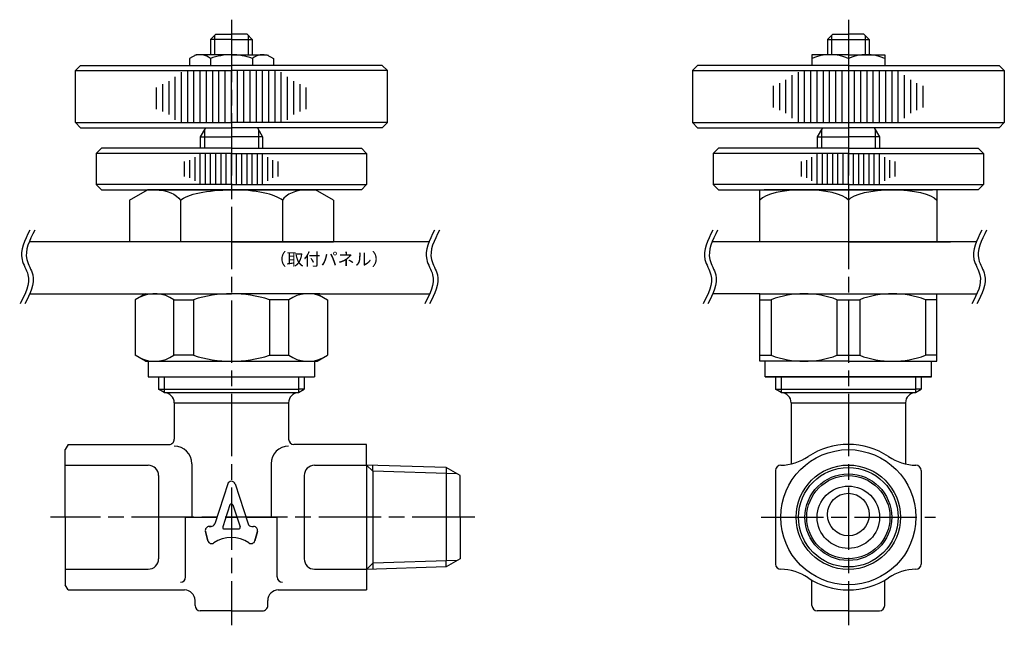
# Model space of a CAD drawing. Units: millimetres. Extents: x 191 to 291, y 158 to 264.
import ezdxf

# ---------------------------------------------------------------- set-up
doc = ezdxf.new("R2010")
doc.units = ezdxf.units.MM
doc.header["$LTSCALE"] = 0.5
doc.linetypes.add('AM_ISO08W050', pattern=[18, 12, -1.5, 3, -1.5])
doc.layers.add('AM_7', color=4, linetype='AM_ISO08W050', lineweight=25)
doc.styles.get("Standard").update_dxf_attribs({"font": 'ISOCP.SHX', "bigfont": 'EXTFONT.SHX'})

msp = doc.modelspace()

# ---------------------------------------------------------------- linework, layer by layer
for p, q in [((209.4179183942223, 214.0137071966325), (209.9179183942223, 214.5137071966324)), ((211.4179183942221, 214.0137071966326), (209.4179183942223, 214.0137071966325)), ((209.4179183942223, 214.0137071966325), (209.4179183942223, 212.5429424890732)), ((209.7969183942222, 214.3927071966323), (209.7969183942222, 212.5429424890732)), ((209.9179183942223, 214.5137071966324), (211.4179183942222, 214.5137071966326)), ((212.9179183942217, 214.5137071966326), (211.4179183942218, 214.5137071966326)), ((211.417918394222, 214.0137071966326), (213.4179183942217, 214.0137071966326)), ((213.4179183942217, 214.0137071966326), (212.9179183942217, 214.5137071966326)), ((213.0389183942218, 214.3927071966325), (213.0389183942219, 212.5429424890734)), ((213.4179183942217, 214.0137071966326), (213.4179183942218, 212.5429424890734)), ((268.7488378124349, 214.0137071966321), (269.248837812435, 214.5137071966322)), ((268.7488378124349, 214.0137071966321), (268.7488378124349, 212.542942489073)), ((268.7488378124349, 214.0137071966321), (272.7488378124347, 214.0137071966323)), ((269.1278378124348, 214.3927071966321), (269.1278378124348, 212.542942489073)), ((269.248837812435, 214.5137071966322), (270.7488378124348, 214.5137071966322)), ((272.2488378124347, 214.5137071966322), (270.7488378124348, 214.5137071966322)), ((272.7488378124347, 214.0137071966322), (272.2488378124347, 214.5137071966322)), ((272.3698378124348, 214.3927071966321), (272.3698378124349, 212.542942489073)), ((272.7488378124347, 214.0137071966322), (272.7488378124348, 212.542942489073)), ((208.017918985242, 212.5429424890731), (207.3764671009147, 212.1726000709844)), ((207.3764671009147, 212.1726000709844), (207.3764671009147, 211.5137071966324)), ((211.4179183942221, 212.5429424890735), (208.0179189852419, 212.5429424890731)), ((209.3966938912913, 212.1730226076249), (209.3966938912913, 211.5137071966326)), ((211.4179183942221, 212.5429424890735), (214.8179178032023, 212.5429424890734)), ((213.4391428971529, 212.173022607625), (213.4391428971529, 211.5137071966327)), ((214.8179178032021, 212.5429424890734), (215.4593696875295, 212.1726000709848)), ((215.4593696875295, 212.1726000709848), (215.4593696875295, 211.5137071966327)), ((270.7488378124349, 212.542942489073), (267.248837812435, 212.5429424890723)), ((267.248837812435, 212.5429424890723), (267.2488378124353, 211.5137071966315)), ((270.7488378124348, 212.542942489073), (274.2488378124348, 212.542942489073)), ((270.7488378124348, 212.1726000709843), (270.7488378124349, 211.5137071966323)), ((274.2488378124348, 212.542942489073), (274.2488378124349, 211.5137071966322)), ((255.7488378124308, 211.0137071966323), (256.2488378124307, 211.5137071966321)), ((270.7488378124349, 211.5137071966321), (256.2488378124307, 211.5137071966321)), ((270.7488378124349, 211.513707196632), (285.2488378124308, 211.513707196632)), ((285.7488378124307, 211.0137071966319), (285.2488378124308, 211.513707196632)), ((255.7488378124308, 211.0137071966323), (255.7488378124308, 206.0137071966323)), ((255.7488378124308, 211.0137071966323), (285.7488378124307, 211.0137071966319)), ((270.748837812435, 211.013707196632), (270.748837812435, 206.0137071966321)), ((285.7488378124307, 211.0137071966319), (285.7488378124307, 206.0137071966323)), ((196.9179183942322, 205.5137071966315), (211.4179183942229, 205.5137071966326)), ((208.9179183942229, 205.5137071966323), (208.417918394223, 204.6476817928479)), ((208.9179183942228, 205.5137071966324), (211.4179183942227, 205.5137071966325)), ((208.9179183942228, 205.5137071966322), (211.4179183942227, 205.5137071966325)), ((208.9179183942228, 205.5137071966322), (211.4179183942227, 205.5137071966325)), ((208.9179183942228, 205.5137071966322), (211.4179183942227, 205.5137071966325)), ((225.9179183942126, 205.5137071966327), (211.4179183942218, 205.5137071966326)), ((213.917918394222, 205.5137071966326), (211.417918394222, 205.5137071966325)), ((213.917918394222, 205.5137071966324), (211.417918394222, 205.5137071966325)), ((213.917918394222, 205.5137071966323), (211.417918394222, 205.5137071966325)), ((213.917918394222, 205.5137071966324), (211.417918394222, 205.5137071966325)), ((213.9179183942219, 205.5137071966325), (214.4179183942218, 204.6476817928482)), ((256.2488378124307, 205.5137071966323), (255.7488378124308, 206.0137071966323)), ((255.7488378124308, 206.0137071966323), (285.7488378124307, 206.0137071966323)), ((256.2488378124307, 205.5137071966323), (270.7488378124349, 205.5137071966323)), ((268.2488378124304, 205.5137071966319), (267.7488378124305, 204.6476817928476)), ((268.2488378124348, 205.5137071966322), (270.7488378124347, 205.5137071966322)), ((268.2488378124348, 205.5137071966321), (270.7488378124347, 205.5137071966322)), ((268.2488378124348, 205.513707196632), (270.7488378124347, 205.5137071966322)), ((268.2488378124348, 205.5137071966321), (270.7488378124347, 205.5137071966322)), ((285.2488378124307, 205.5137071966323), (270.7488378124349, 205.5137071966323)), ((273.2488378124351, 205.5137071966322), (270.7488378124352, 205.5137071966322)), ((273.2488378124351, 205.5137071966321), (270.7488378124352, 205.5137071966322)), ((273.2488378124351, 205.513707196632), (270.7488378124352, 205.5137071966322)), ((273.2488378124351, 205.5137071966321), (270.7488378124352, 205.5137071966322)), ((273.2488378124389, 205.5137071966318), (273.7488378124389, 204.6476817928475)), ((285.2488378124307, 205.5137071966323), (285.7488378124307, 206.0137071966323)), ((208.4179183942273, 204.6476817928553), (208.4179183942274, 203.5530991320381)), ((208.417918394223, 204.6476817928479), (211.4179183942228, 204.6476817928482)), ((208.8239183942226, 205.350894420721), (208.8239183942229, 203.5530991320381)), ((214.4179183942218, 204.6476817928482), (211.417918394222, 204.6476817928482)), ((214.0119183942221, 205.3508944207212), (214.011918394222, 203.5530991320384)), ((214.4179183942175, 204.6476817928555), (214.4179183942175, 203.5530991320384)), ((267.7488378124347, 204.647681792855), (267.7488378124347, 203.5530991320379)), ((267.7488378124305, 204.6476817928476), (270.7488378124303, 204.6476817928475)), ((268.1548378124381, 205.3508944207353), (268.154837812428, 203.5530991320524)), ((273.7488378124389, 204.6476817928475), (270.7488378124391, 204.6476817928475)), ((273.342837812439, 205.3508944207206), (273.342837812439, 203.5530991320377)), ((273.7488378124346, 204.6476817928549), (273.7488378124346, 203.5530991320377)), ((198.9179183942272, 203.5530991320374), (198.4179183942274, 203.0530991320373)), ((198.4179183942274, 203.0530991320373), (198.4179183942275, 200.0530991320373)), ((211.4179183941097, 203.0530991320382), (198.4179183942274, 203.0530991320373)), ((211.417918394223, 203.5530991320384), (198.9179183942272, 203.5530991320374)), ((211.4179183942219, 203.5530991320384), (223.9179183942176, 203.5530991320384)), ((211.4179183943352, 203.0530991320382), (224.4179183942175, 203.0530991320384)), ((223.9179183942176, 203.5530991320384), (224.4179183942175, 203.0530991320384)), ((224.4179183942175, 203.0530991320384), (224.4179183942176, 200.0530991320384)), ((258.2488378124346, 203.5530991320384), (257.7488378124347, 203.0530991320383)), ((257.7488378124347, 203.0530991320383), (257.7488378124345, 200.0530991320383)), ((270.7488378123169, 203.0530991320376), (257.7488378124347, 203.0530991320383)), ((270.7488378124303, 203.5530991320377), (258.2488378124346, 203.5530991320384)), ((270.748837812439, 203.5530991320377), (283.2488378124347, 203.5530991320378)), ((270.7488378125523, 203.0530991320376), (283.7488378124346, 203.0530991320377)), ((283.2488378124347, 203.5530991320378), (283.7488378124346, 203.0530991320377)), ((283.7488378124346, 203.0530991320377), (283.7488378124346, 200.0530991320377)), ((198.4179183942275, 200.0530991320373), (198.9179183942275, 199.5530991320372)), ((211.4179183943366, 200.0530991320383), (198.4179183942275, 200.0530991320373)), ((211.4179183941085, 200.0530991320383), (224.4179183942176, 200.0530991320384)), ((224.4179183942176, 200.0530991320384), (223.9179183942177, 199.5530991320382)), ((257.7488378124345, 200.0530991320383), (258.2488378124343, 199.5530991320381)), ((270.7488378125435, 200.0530991320376), (257.7488378124345, 200.0530991320383)), ((270.7488378123256, 200.0530991320376), (283.7488378124346, 200.0530991320377)), ((283.7488378124346, 200.0530991320377), (283.2488378124348, 199.5530991320376)), ((198.9179183942275, 199.5530991320372), (211.4179183942233, 199.5530991320384)), ((201.6029638179998, 198.5530991320376), (203.3350146255685, 199.5530991320377)), ((211.4179183942232, 199.5530991320383), (203.3350146255685, 199.5530991320377)), ((223.9179183942177, 199.5530991320382), (211.4179183942219, 199.5530991320384)), ((211.417918394222, 199.5530991320383), (219.5008221628767, 199.5530991320383)), ((221.2328729704455, 198.5530991320384), (219.5008221628767, 199.5530991320383)), ((258.2488378124343, 199.5530991320381), (270.7488378124301, 199.5530991320377)), ((262.2488378124391, 194.5530772626121), (262.2488378124391, 199.5530772626121)), ((270.74883781243, 199.5530991320377), (262.6659340437754, 199.553099132038)), ((283.2488378124348, 199.5530991320376), (270.748837812439, 199.5530991320377)), ((270.7488378124391, 199.5530991320377), (278.8317415810937, 199.5530991320377)), ((279.2488378124391, 199.5530772626117), (279.2488378124391, 194.5530772626122)), ((204.8393883942442, 194.5530991320384), (191.9727036264853, 194.5530991320384)), ((230.4271742062938, 194.5530991320384), (211.4179183942217, 194.5530991320384)), ((270.7488378124391, 194.5530991320377), (257.6542984491383, 194.5530991320377)), ((283.0546213241687, 194.5530991320377), (270.7488378124345, 194.5530991320377)), ((192.0356534572711, 189.5530991320384), (211.4179183942229, 189.5530991320384)), ((203.1679183942216, 189.5530991320376), (202.1679183942216, 188.975748862848)), ((203.1679183942218, 189.5530991320379), (203.4179183942216, 189.553099132038)), ((203.1679183942218, 189.5530991320378), (203.4179183942216, 189.5530991320379)), ((219.6679183942205, 189.5530991320382), (219.4179183942207, 189.5530991320383)), ((219.6679183942205, 189.5530991320381), (219.4179183942207, 189.5530991320381)), ((219.6679183942208, 189.5530991320379), (220.6679183942207, 188.9757488628483)), ((219.9378556735149, 189.5530991320384), (230.4901240370795, 189.5530991320384)), ((262.2488378123275, 189.5530991320379), (257.7172487581661, 189.553099132038)), ((262.2488378123275, 183.0530991320379), (262.2488378123275, 189.5530991320379)), ((262.2488378123275, 189.5530991320379), (279.2488378123274, 189.5530991320379)), ((279.2488378123274, 183.0530991320379), (279.2488378123274, 189.5530991320379)), ((279.2687750917277, 189.5530991320377), (283.1175716331964, 189.5530991320377)), ((202.1679183942216, 188.975748862848), (202.1679183942218, 183.6304494012276)), ((205.881017401905, 188.9757488628482), (207.7692885145189, 188.9757488628482)), ((205.881017401905, 183.6304494012277), (205.8810174019052, 188.9757488628482)), ((207.7692885145189, 188.9757488628482), (207.7692885145189, 183.6304494012277)), ((215.0665482739241, 188.9757488628482), (215.0665482739241, 183.6304494012277)), ((216.9548193865379, 188.9757488628482), (215.0665482739241, 188.9757488628482)), ((216.9548193865372, 188.9757488628483), (215.0665482739234, 188.9757488628483)), ((216.9548193865379, 183.6304494012277), (216.9548193865379, 188.9757488628482)), ((220.6679183942208, 188.9757488628483), (220.6679183942208, 183.6304494012279)), ((262.2488378123275, 188.9757488628482), (263.3390316473865, 188.9757488628482)), ((263.3390316473865, 188.9757488628482), (263.339031647498, 183.6304494012277)), ((269.6586439772686, 188.9757488628908), (269.6586439772686, 183.6304494012277)), ((269.6586439772687, 188.9757488628482), (271.8390316473862, 188.9757488628482)), ((271.8390316474984, 188.9757488628483), (271.8390316476103, 183.6304494012277)), ((279.2488378125508, 188.9757488628482), (278.1586439774918, 188.9757488628482)), ((278.1586439773804, 188.9757488628481), (278.1586439773803, 183.6304494012277)), ((203.1679183942218, 183.0530991320378), (202.1679183942218, 183.6304494012276)), ((203.1679183942218, 183.0530991320378), (219.6679183942208, 183.0530991320383)), ((203.4179183942218, 183.0530991320382), (203.4179183942219, 181.553099132038)), ((207.7692885145189, 183.6304494012277), (205.881017401905, 183.6304494012277)), ((215.0665482739241, 183.6304494012277), (216.9548193865379, 183.6304494012277)), ((219.4179183942208, 183.0530991320385), (219.4179183942208, 181.5530991320383)), ((219.6679183942208, 183.0530991320383), (220.6679183942208, 183.6304494012281)), ((262.2488378123275, 183.6304494012277), (263.339031647498, 183.6304494012277)), ((269.6586439773803, 183.6304494012277), (271.8390316474978, 183.6304494012277)), ((279.2488378125508, 183.6304494012277), (278.1586439773803, 183.6304494012277)), ((203.4179183942219, 181.5530991320371), (219.4179183942208, 181.5530991320383)), ((204.4179183935353, 181.5530991320364), (204.4179183935353, 180.3657343030685)), ((204.9594183939958, 181.5530991320365), (204.9594183939958, 180.0530991320364)), ((217.8764183939928, 181.5530991320364), (217.8764183939918, 180.0530991320363)), ((218.4179183944566, 181.5530991320364), (218.4179183944567, 180.3657343030709)), ((262.7488378124391, 181.5530991320379), (270.7488378126624, 181.5530991320379)), ((263.7488378119745, 181.5530991320379), (263.7488378119745, 180.36573430307)), ((264.290337812435, 181.553099132038), (264.290337812435, 180.0530991320379)), ((278.7488378126624, 181.5530991320379), (270.7488378126624, 181.5530991320379)), ((277.207337812432, 181.5530991320379), (277.207337812431, 180.0530991320378)), ((277.7488378128958, 181.5530991320379), (277.7488378128958, 180.3657343030725)), ((204.9594183940001, 180.0530991320362), (204.4179183935353, 180.3657343030708)), ((204.4179183935353, 180.3657343030685), (204.9594183939958, 180.3657343030708)), ((204.9594183939958, 180.3657343030708), (217.8764183939921, 180.3657343030709)), ((204.9594183940002, 180.0530991320362), (217.8764183939918, 180.0530991320363)), ((217.8764183939918, 180.0530991320363), (218.4179183944566, 180.3657343030709)), ((218.4179183944566, 180.3657343030686), (217.8764183939962, 180.3657343030709)), ((264.2903378124393, 180.0530991320377), (263.7488378119745, 180.3657343030723)), ((263.7488378119745, 180.36573430307), (264.290337812435, 180.3657343030723)), ((264.290337812435, 180.3657343030723), (277.2073378124312, 180.3657343030724)), ((264.2903378124394, 180.0530991320377), (277.207337812431, 180.0530991320378)), ((277.207337812431, 180.0530991320378), (277.7488378128958, 180.3657343030724)), ((277.7488378128958, 180.3657343030701), (277.2073378124353, 180.3657343030724)), ((205.917918394222, 179.0530991320383), (205.917918394222, 175.5530991320383)), ((205.9179183942231, 179.05309876537), (216.9179183939254, 179.0530987640592)), ((216.9179183942232, 179.0530991320384), (216.9179183942232, 175.5530991320382)), ((265.2488378126624, 179.053099132038), (265.2488378126624, 173.1829339081432)), ((265.2488378126623, 179.0530987653715), (276.2488378123645, 179.0530987640608)), ((276.2488378123645, 179.0530991313827), (276.248837811665, 173.182933908272)), ((195.7065935288197, 175.0530991320369), (195.4179183942249, 174.5530991320368)), ((195.4179183942254, 168.053099132037), (195.4179183942249, 174.5530991320368)), ((195.7065935288197, 175.0530991320369), (205.4179183942249, 175.0530991320377)), ((224.4179183942248, 175.0530991320393), (217.4179183942249, 175.0530991320386)), ((224.4179183942248, 175.0530991320393), (217.4179183942249, 175.0530991320386)), ((224.417918394225, 173.0742866320393), (224.4179183942248, 175.0530991320393)), ((232.0629703347815, 172.8353787588976), (224.417918394225, 173.0742866320393)), ((224.417918394225, 173.0742866320393), (225.0176603297089, 172.4745446965553)), ((224.4179183936737, 173.0742866320379), (224.4179183936737, 163.0319116320378)), ((225.0176603297089, 172.4745446965553), (225.0176603297089, 173.0555446965555)), ((233.1268775195596, 172.2211316593733), (225.0176603297089, 172.4745446965553)), ((225.0176603297089, 172.4745446965553), (225.0176603297096, 163.631653567523)), ((233.417918394225, 172.0530991320399), (232.0629703347815, 172.8353787588976)), ((232.0629703347815, 172.8353787588976), (232.0629703347815, 172.2543787588976)), ((263.7488378124391, 172.553099132038), (263.7488378124391, 163.553099132038)), ((277.7488378124391, 172.553099132038), (277.7488378124391, 163.553099132038)), ((204.4179183943738, 172.0530991306379), (204.4179183943738, 164.0530991316379)), ((218.4179183929738, 172.0530991306379), (218.4179183929738, 164.0530991316379)), ((232.0629703347815, 172.2543787588975), (232.0629703347815, 163.8518195051822)), ((233.4179183942254, 168.05309913204), (233.417918394225, 172.0530991320399)), ((195.4179183942254, 168.053099132037), (195.417918394226, 161.5530991320366)), ((210.8898025407522, 168.053099132038), (211.9460342476954, 168.053099132038)), ((233.4179183942254, 168.05309913204), (233.4179183942258, 164.05309913204)), ((233.1268775195603, 163.8850666047066), (225.0176603297096, 163.631653567523)), ((233.4179183942258, 164.05309913204), (232.0629703347823, 163.2708195051824)), ((232.0629703347823, 163.2708195051824), (232.0629703347823, 163.8518195051823)), ((224.4179183942259, 163.0319116320391), (225.0176603297096, 163.631653567523)), ((232.0629703347823, 163.2708195051824), (224.4179183942259, 163.0319116320391)), ((224.4179183942259, 163.0319116320391), (224.4179183942261, 161.0530991320393)), ((225.0176603297096, 163.631653567523), (225.0176603297096, 163.0506535675231)), ((267.248837812439, 159.5530991320379), (267.248837812439, 161.9909213055469)), ((274.2488378124392, 159.5530991320379), (274.2488378124392, 161.9909213055469)), ((195.7065935288206, 161.0530991320371), (195.4179183942257, 161.5530991320371)), ((195.7065935288206, 161.0530991320371), (206.9179183942261, 161.0530991320377)), ((215.917918394226, 161.0530991320386), (224.4179183942261, 161.0530991320393)), ((207.9179183942261, 159.553099132038), (207.9179183942261, 160.053099132038)), ((214.9179183942262, 159.5530991320385), (214.9179183942261, 160.0530991320386)), ((211.4179183942262, 159.0530991320382), (208.4179183942262, 159.0530991320381)), ((211.4179183942262, 159.0530991320382), (214.4179183942262, 159.0530991320384)), ((270.7488378124391, 159.053099132038), (267.7488378124392, 159.053099132038)), ((270.7488378124391, 159.053099132038), (273.748837812439, 159.053099132038))]:
    msp.add_line(p, q)
at = {"color": 0}
for p, q in [((196.4179183942317, 211.0137071966315), (196.9179183942317, 211.5137071966315)), ((196.9179183942317, 211.5137071966315), (211.4179183942317, 211.5137071966327)), ((225.9179183942126, 211.5137071966327), (211.4179183942126, 211.5137071966327)), ((226.4179183942125, 211.0137071966327), (225.9179183942126, 211.5137071966327)), ((196.4179183942322, 206.0137071966315), (196.4179183942317, 211.0137071966315)), ((196.4179183942317, 211.0137071966315), (211.4179183942318, 211.0137071966327)), ((206.0179183942319, 206.2758864277036), (206.0179183942316, 210.4022855317877)), ((206.617918394232, 206.0137071966323), (206.6179183942316, 210.8598612400971)), ((207.217918394232, 206.0137071966324), (207.2179183942316, 211.0137071966323)), ((207.817918394232, 206.0137071966324), (207.8179183942316, 211.0137071966324)), ((208.4179183942321, 206.0137071966325), (208.4179183942317, 211.0137071966324)), ((209.0179183942321, 206.0137071966325), (209.0179183942317, 211.0137071966325)), ((209.6179183942321, 206.0137071966326), (209.6179183942317, 211.0137071966326)), ((210.2179183942321, 206.0137071966326), (210.2179183942317, 211.0137071966326)), ((210.8179183942322, 206.0137071966326), (210.8179183942318, 211.0137071966327)), ((226.4179183942125, 211.0137071966327), (211.4179183942126, 211.0137071966327)), ((211.4179183942322, 206.0137071966327), (211.4179183942322, 211.0137071966327)), ((212.0179183942126, 206.0137071966327), (212.0179183942126, 211.0137071966327)), ((212.6179183942126, 206.0137071966327), (212.6179183942126, 211.0137071966327)), ((213.2179183942126, 206.0137071966327), (213.2179183942126, 211.0137071966327)), ((213.8179183942126, 206.0137071966327), (213.8179183942126, 211.0137071966327)), ((214.4179183942127, 206.0137071966327), (214.4179183942127, 211.0137071966327)), ((215.0179183942127, 206.0137071966327), (215.0179183942127, 211.0137071966327)), ((215.6179183942127, 206.0137071966327), (215.6179183942127, 211.0137071966327)), ((216.2179183942127, 206.0137071966327), (216.2179183942127, 210.8598612400975)), ((216.8179183942128, 206.2758864277041), (216.8179183942128, 210.4022855317882)), ((226.4179183942125, 206.0137071966327), (226.4179183942125, 211.0137071966327)), ((265.3488378124347, 206.4505076445902), (265.3488378124347, 210.5769067486744)), ((265.9488378124348, 206.0137071966321), (265.9488378124348, 210.8598612400969)), ((266.5488378124347, 206.0137071966321), (266.5488378124347, 211.013707196632)), ((267.1488378124349, 206.0137071966321), (267.1488378124349, 211.013707196632)), ((267.7488378124348, 206.0137071966321), (267.7488378124348, 211.013707196632)), ((268.3488378124349, 206.0137071966321), (268.3488378124349, 211.013707196632)), ((268.9488378124348, 206.0137071966321), (268.9488378124348, 211.013707196632)), ((269.548837812435, 206.0137071966321), (269.548837812435, 211.013707196632)), ((270.1488378124349, 206.0137071966321), (270.1488378124349, 211.013707196632)), ((271.3488378124351, 206.0137071966321), (271.3488378124351, 211.013707196632)), ((271.9488378124351, 206.0137071966321), (271.9488378124351, 211.013707196632)), ((272.5488378124352, 206.0137071966321), (272.5488378124352, 211.013707196632)), ((273.1488378124351, 206.0137071966321), (273.1488378124351, 211.013707196632)), ((273.7488378124352, 206.0137071966321), (273.7488378124352, 211.013707196632)), ((274.3488378124351, 206.0137071966321), (274.3488378124351, 211.013707196632)), ((274.9488378124353, 206.0137071966321), (274.9488378124353, 211.013707196632)), ((275.5488378124352, 206.0906301748999), (275.5488378124352, 210.9367842183647)), ((276.1488378124353, 206.4505076445902), (276.1488378124353, 210.5769067486744)), ((204.2179183942318, 207.3113881210743), (204.2179183942316, 209.4015353434115)), ((204.8179183942318, 207.0888627792923), (204.8179183942316, 209.6965679351342)), ((205.4179183942319, 206.8002448898463), (205.4179183942316, 209.9916005268569)), ((217.4179183942128, 206.8002448898468), (217.4179183942128, 209.9916005268574)), ((218.0179183942128, 207.0888627792928), (218.0179183942128, 209.6965679351348)), ((218.6179183942128, 207.3113881210749), (218.6179183942128, 209.4015353434121)), ((263.5488378124347, 207.4686335854637), (263.5488378124347, 209.5587808078009)), ((264.1488378124346, 207.2098546187113), (264.1488378124346, 209.8175597745532)), ((264.7488378124348, 206.918029378127), (264.7488378124348, 210.1093850151376)), ((276.7488378124352, 206.918029378127), (276.7488378124352, 210.1093850151376)), ((277.3488378124354, 207.2098546187113), (277.3488378124354, 209.8175597745532)), ((277.9488378124353, 207.4686335854637), (277.9488378124353, 209.5587808078009)), ((196.4179183942322, 206.0137071966315), (211.4179183942322, 206.0137071966327)), ((196.4179183942322, 206.0137071966315), (196.9179183942322, 205.5137071966315)), ((226.4179183942125, 206.0137071966327), (211.4179183942126, 206.0137071966327)), ((226.4179183942125, 206.0137071966327), (225.9179183942126, 205.5137071966327)), ((207.9179183941099, 200.407956419322), (207.9179183941097, 202.6982418447542)), ((208.4179183941099, 200.053099132038), (208.4179183941097, 203.053099132038)), ((208.9179183941099, 200.0530991320381), (208.9179183941097, 203.0530991320381)), ((209.4179183941099, 200.0530991320381), (209.4179183941097, 203.0530991320381)), ((209.9179183941099, 200.0530991320381), (209.9179183941097, 203.0530991320381)), ((210.4179183941099, 200.0530991320382), (210.4179183941097, 203.0530991320382)), ((210.9179183941099, 200.0530991320382), (210.9179183941097, 203.0530991320382)), ((211.4179183943366, 200.0530991320383), (211.4179183943366, 203.0530991320382)), ((211.9179183943352, 200.0530991320383), (211.9179183943352, 203.0530991320382)), ((212.4179183943352, 200.0530991320383), (212.4179183943352, 203.0530991320382)), ((212.9179183943352, 200.0530991320383), (212.9179183943352, 203.0530991320382)), ((213.4179183943352, 200.0530991320383), (213.4179183943352, 203.0530991320382)), ((213.9179183943352, 200.0530991320383), (213.9179183943352, 203.0530991320382)), ((214.4179183943352, 200.0530991320383), (214.4179183943352, 203.0530991320382)), ((214.9179183943352, 200.4079564193223), (214.9179183943352, 202.6982418447545)), ((267.2488378123168, 200.4079564193218), (267.2488378123169, 202.698241844754)), ((267.7488378123168, 200.0530991320377), (267.7488378123169, 203.0530991320377)), ((268.2488378123168, 200.0530991320377), (268.2488378123169, 203.0530991320377)), ((268.7488378123168, 200.0530991320377), (268.7488378123169, 203.0530991320377)), ((269.2488378123168, 200.0530991320377), (269.2488378123169, 203.0530991320377)), ((269.7488378123168, 200.0530991320376), (269.7488378123169, 203.0530991320376)), ((270.2488378123168, 200.0530991320376), (270.2488378123169, 203.0530991320376)), ((270.7488378125523, 200.0530991320376), (270.7488378125523, 203.0530991320376)), ((271.2488378125523, 200.0530991320376), (271.2488378125523, 203.0530991320376)), ((271.7488378125523, 200.0530991320376), (271.7488378125523, 203.0530991320376)), ((272.2488378125523, 200.0530991320376), (272.2488378125523, 203.0530991320376)), ((272.7488378125523, 200.0530991320376), (272.7488378125523, 203.0530991320376)), ((273.2488378125523, 200.0530991320376), (273.2488378125523, 203.0530991320376)), ((273.7488378125523, 200.0530991320376), (273.7488378125523, 203.0530991320376)), ((274.2488378125523, 200.4079564193216), (274.2488378125523, 202.6982418447539)), ((206.9179183941098, 200.8296105144407), (206.9179183941098, 202.2765877496354)), ((207.4179183941097, 200.6972656477294), (207.4179183941097, 202.4089326163468)), ((215.4179183943353, 200.6972656477297), (215.4179183943352, 202.4089326163471)), ((215.9179183943353, 200.829610514441), (215.9179183943352, 202.2765877496358)), ((266.2488378123167, 200.8296105144406), (266.2488378123169, 202.2765877496353)), ((266.7488378123167, 200.6972656477292), (266.7488378123169, 202.4089326163466)), ((274.7488378125524, 200.697265647729), (274.7488378125523, 202.4089326163465)), ((275.2488378125524, 200.8296105144403), (275.2488378125523, 202.2765877496351)), ((201.6029638179996, 198.5530991320375), (201.602963818, 194.5530991320376)), ((206.5104411061115, 198.553099132038), (206.5104411061119, 194.5530991320379)), ((216.3253956823337, 198.5530991320384), (216.3253956823337, 194.5530991320383)), ((221.2328729704456, 198.5530991320383), (221.2328729704456, 194.5530991320384)), ((270.7488378124391, 198.5530772626067), (270.7488378124389, 194.5530772626121)), ((270.7488378870835, 198.2330991404785), (270.7488378124391, 194.5530991320377)), ((211.4179183942239, 194.5530991320384), (201.6029638180002, 194.5530991320375)), ((211.4179183942217, 194.5530991320384), (221.2328729704454, 194.5530991320383)), ((270.7488378124345, 194.5530991320377), (280.5637923886582, 194.5530991320377)), ((270.7488378122158, 183.0530991320379), (262.2488378123275, 183.0530991320379)), ((262.7488378124391, 181.5530991320379), (262.7488378124568, 183.0530991320379)), ((270.7488378124391, 183.0530991320379), (279.2488378123274, 183.0530991320379)), ((278.7488378126624, 181.5530991320379), (278.7488378126446, 183.0530991320379)), ((270.7488378124391, 181.5530991320379), (262.7488378124391, 181.5530991320379)), ((270.7488378126624, 181.5530991320379), (278.7488378126624, 181.5530991320379)), ((195.4179183936738, 173.0530991306379), (203.4179183943738, 173.0530991306379)), ((207.6037714876659, 173.2028213041485), (207.6037714876659, 168.0530991311379)), ((215.2320652996817, 173.2028213041485), (215.2320652996817, 168.0530991311379)), ((219.4179183929738, 173.0530991306379), (224.4179183936737, 173.0530991306379)), ((211.0612722006488, 171.2505845625971), (209.8162570133775, 167.418821817199)), ((211.7745645877988, 171.2505845625971), (213.0195797750701, 167.418821817199)), ((211.2752599167938, 169.239414952564), (210.5856178616084, 167.1169149527762)), ((211.5605768716537, 169.239414952564), (212.2502189268391, 167.1169149527762)), ((207.0159946054674, 162.3035104818866), (207.0159946054674, 168.0530991311379)), ((207.0159946054674, 168.0530991311379), (210.0223462058423, 168.053099132038)), ((212.8134905826052, 168.053099132038), (215.8198421818802, 168.0530991311379)), ((215.8198421818802, 162.3035104818866), (215.8198421818802, 168.0530991311379)), ((208.9194057244307, 166.6876460482493), (209.1597567135421, 165.7906439452361)), ((209.1597567135421, 165.7906439452361), (208.9194057244307, 166.6876460482493)), ((209.159756713542, 165.7906439452361), (208.9194057244307, 166.6876460482493)), ((209.4596108198025, 167.1597031901155), (209.2816279092528, 167.1597031901155)), ((209.2816279092529, 167.1597031901156), (209.4596108198025, 167.1597031901156)), ((210.7282763390384, 166.9205624036397), (212.1075604494091, 166.9205624036397)), ((213.376225968645, 167.1597031901155), (213.5542088791947, 167.1597031901155)), ((213.6760800749054, 165.7906439452361), (213.9164310640168, 166.6876460482493)), ((213.9164310640168, 166.6876460482493), (213.6760800749054, 165.7906439452361)), ((195.4179183936738, 163.0530991316379), (203.4179183943738, 163.0530991316379)), ((219.4179183929738, 163.0530991316379), (224.4179183936737, 163.0530991316379))]:
    msp.add_line(p, q, dxfattribs=at)
at = {"color": 0, "linetype": 'ByBlock'}
for p, q in [((202.8979811149287, 189.5530991320381), (211.417918394217, 189.5530991320384)), ((219.9378556735149, 189.5530991320384), (211.4179183942265, 189.5530991320384)), ((219.9378556735136, 189.5530991320384), (211.4179183942253, 189.5530991320384))]:
    msp.add_line(p, q, dxfattribs=at)
for centre, radius in [((270.7488378124391, 168.053099132038), 6.5), ((270.7488378124391, 168.053099132038), 5.021187500552571), ((270.7488378124391, 168.053099132038), 4.782279626859661), ((270.7488378124391, 168.053099132038), 4.168032527335356), ((270.7488378124391, 168.053099132038), 4.000000000001875), ((270.748837812434, 168.053099132038), 3)]:
    msp.add_circle(centre, radius)
for centre, radius, start, end in [((208.3868300719966, 210.9795422634852), 1.56340022558793, 49.73979101531019, 109.739791015316), ((211.4179183942227, 206.8448584386783), 5.698084050395094, 90.0000000000065, 110.7709181001236), ((211.4179183942219, 206.8448584386783), 5.698084050395094, 69.22908189987966, 89.999999999998), ((214.4490067164477, 210.9795422634854), 1.56340022558793, 70.26020898468771, 130.2602089846941), ((268.9988378124358, 208.2230842303974), 4.319858258675141, 66.10223743392362, 113.8977625660974), ((272.4988378124347, 208.2230842303978), 4.319858258675141, 66.10223743391272, 113.8977625660873), ((204.0244678980635, 186.2794283681422), 3.27367076389583, 55.45067373390977, 115.4506737338989), ((211.4179183942215, 177.7354608103825), 11.81763832165549, 72.01642035052286, 107.9835796494771), ((218.8113688903793, 186.2794283681422), 3.27367076389583, 64.54932626610113, 124.5493262660925), ((218.8113688903789, 186.2794283681425), 3.27367076389583, 64.54932626610113, 124.5493262660925), ((266.4988378124391, 180.6177016065348), 8.9353975255031, 69.29062297146719, 110.7093770285328), ((274.998837812238, 180.6177016065671), 8.9353975255031, 69.29062297190569, 110.7093770289647), ((204.0244678980635, 186.3267698959333), 3.27367076389583, 244.5493262661011, 304.5493262660902), ((211.4179183942215, 194.8707374536942), 11.81763832165625, 252.0164203505244, 287.9835796494756), ((218.8113688903793, 186.3267698959333), 3.27367076389583, 235.4506737339088, 295.4506737338989), ((266.4988378124391, 191.9884966575411), 8.9353975255031, 249.2906229714672, 290.7093770285328), ((274.9988378121518, 191.9884966575733), 8.9353975255031, 249.2906229718985, 290.7093770289646), ((204.9163707030667, 179.0524767952813), 1.001547884280924, 0.0356021637674058, 87.5366020028755), ((217.9194660849253, 179.0524767952814), 1.001547884280924, 92.46339799712449, 179.9643978362326), ((264.2472901215059, 179.0524767952828), 1.001547884280924, 0.0356021637674058, 87.5366020028755), ((277.2503855033644, 179.0524767952829), 1.001547884280924, 92.46339799712449, 179.9643978362326), ((205.4179183942248, 175.5530991320377), 0.5, 270.0000000000033, 4.6818e-12), ((217.4179183942248, 175.5530991320387), 0.5, 180.0000000000046, 270.0000000000033), ((270.7488378124391, 168.053099132038), 7.000000000000008, 56.44269023808062, 123.5573097619193), ((264.1052304782362, 178.0751424440146), 5.024096146950819, 271.6379493465139, 303.5167856544163), ((277.392445146642, 178.0751424440146), 5.024096146950819, 236.4832143455865, 268.3620506534861), ((203.4179183943738, 172.0530991306379), 1, 0, 90), ((219.4179183929738, 172.0530991306379), 1, 90, 180), ((264.2488378124391, 172.553099132038), 0.5, 90, 180), ((277.2488378124391, 172.553099132038), 0.5, 0, 90), ((203.4179183943738, 164.0530991316379), 1, 270, 0), ((219.4179183929738, 164.0530991316379), 1, 180, 270), ((264.2488378124391, 163.553099132038), 0.5, 180, 270), ((264.1052304782363, 158.0310558200616), 5.024096146950572, 56.48321434558376, 88.36205065348607), ((277.3924451466419, 158.0310558200616), 5.024096146950572, 91.63794934651384, 123.5167856544134), ((277.2488378124391, 163.553099132038), 0.5, 270, 0), ((270.7488378124391, 168.053099132038), 7.000000000000008, 236.442690238077, 303.5573097619193), ((206.9179183942261, 160.053099132038), 1, 4.6818e-12, 90.00000000000323), ((215.9179183942262, 160.0530991320386), 1, 90.00000000000323, 180.0000000000046), ((208.4179183942262, 159.553099132038), 0.5, 180.0000000000046, 270.0000000000033), ((214.4179183942262, 159.5530991320385), 0.5, 270.0000000000033, 4.6818e-12), ((267.748837812439, 159.553099132038), 0.5, 180, 270), ((273.7488378124392, 159.553099132038), 0.5, 270, 0)]:
    msp.add_arc(centre, radius, start, end)
at = {"color": 0}
for centre, radius, start, end in [((205.9179183942238, 173.2028213041485), 1.685853093442103, 0, 90), ((216.9179183931237, 173.2028213041485), 1.685853093442103, 90, 180), ((211.4179183942238, 171.1347031897181), 0.3749999999625, 17.99999999999898, 162.000000000001), ((211.4179183942238, 169.1930624034123), 0.149999999985, 17.99999999999898, 162.000000000001), ((209.2816279092528, 166.784703190153), 0.3749999999625, 90, 195.0000000000011), ((209.2816279092529, 166.7847031901531), 0.3749999999625, 90, 195.0000000000011), ((209.4596108198025, 167.5347031900781), 0.3749999999625, 270, 342.000000000001), ((210.7282763390384, 167.0705624036247), 0.149999999985, 162.000000000001, 270), ((212.1075604494091, 167.0705624036247), 0.149999999985, 270, 17.99999999999898), ((213.376225968645, 167.534703190078), 0.3749999999625, 197.9999999999989, 270), ((213.5542088791947, 166.784703190153), 0.3749999999625, 344.9999999999988, 90), ((209.5219788983643, 165.8877010871398), 0.3749999999625, 194.999999999998, 304.1775907217779), ((211.4179183942238, 163.0955624040222), 2.999999999699999, 55.822409278222, 124.177590721778), ((213.3138578900833, 165.8877010871398), 0.3749999999625, 235.822409278222, 345.0000000000019), ((206.5159946055174, 162.3035104818866), 0.49999999995, 270, 0), ((216.3198421818302, 162.3035104818866), 0.49999999995, 180, 270)]:
    msp.add_arc(centre, radius, start, end, dxfattribs=at)
at = {"extrusion": (0, 0, -1)}
for centre, major_axis, ratio, start_param, end_param in [((204.0567024620556, 198.2330991320378), (-2.556650651967092, 0.0727158085425713), 0.5159301695671812, 1.556123384676071, 2.841857004058326), ((274.9988378826492, 198.2330776321643), (-4.380673703731083, 9.59896211e-08), 0.3013235168505099, 0.2448634916683445, 2.89672901648263)]:
    msp.add_ellipse(centre, major_axis=major_axis, ratio=ratio, start_param=start_param, end_param=end_param, dxfattribs=at)
at = {"color": 0, "extrusion": (0, 0, -1)}
msp.add_ellipse((211.4179183942233, 198.2330991320384), major_axis=(5.113821907657505, 0.0571608413491194), ratio=0.2580927951971137, start_param=3.429534501552449, end_param=4.715273859963799, dxfattribs=at)
at = {"color": 0}
msp.add_ellipse((211.417918394222, 198.2330991320384), major_axis=(-5.113821907657509, 0.0571608413487127), ratio=0.2580927951971137, start_param=3.429534501552449, end_param=4.715273859963799, dxfattribs=at)
for centre, major_axis, ratio, start_param, end_param in [((218.7791343263897, 198.2330991320384), (2.556650651967086, 0.0727158085427746), 0.5159301695671812, 1.556123384676071, 2.841857004058326), ((266.4988378124345, 198.2330772626122), (4.380674020975407, 3e-16), 0.3013234935262367, 0.2448638542056278, 2.896728799384162)]:
    msp.add_ellipse(centre, major_axis=major_axis, ratio=ratio, start_param=start_param, end_param=end_param)
msp.add_ellipse((270.748837812434, 168.3092794110008), major_axis=(0, 2.050776295563906), ratio=0.9752404512994703)
for points in [[(192.0360243924535, 195.6565036880277), (191.5467068054937, 194.7047702179601), (190.7947820611305, 193.2422600502207), (192.3338112139023, 190.9787504700895), (191.5819519837484, 189.5163367831947), (191.0926941948084, 188.5646994842563)], [(192.4997361034334, 195.6565036880277), (192.0104185164736, 194.7047702179601), (191.2584937721105, 193.2422600502207), (192.7975229248822, 190.9787504700895), (192.0456636947282, 189.5163367831947), (191.5564059057883, 188.5646994842563)], [(230.9542066832419, 195.6565036880277), (230.4648890962821, 194.7047702179601), (229.7129643519189, 193.2422600502207), (231.2519935046906, 190.9787504700895), (230.5001342745367, 189.5163367831947), (230.0108764855968, 188.5646994842563)], [(231.4179183942218, 195.6565036880277), (230.928600807262, 194.7047702179601), (230.1766760628987, 193.2422600502207), (231.7157052156706, 190.9787504700895), (230.9638459855166, 189.5163367831947), (230.4745881965767, 188.5646994842563)], [(257.7176103751477, 195.6564818186014), (257.2282927881879, 194.7047483485339), (256.4763680438247, 193.2422381807945), (258.0153971965965, 190.9787286006632), (257.2635379664425, 189.5163149137684), (256.7742801775026, 188.5646776148301)], [(258.1813220861277, 195.6564818186014), (257.6920044991679, 194.7047483485339), (256.9400797548047, 193.2422381807945), (258.4791089075764, 190.9787286006632), (257.7272496774224, 189.5163149137684), (257.2379918884826, 188.5646776148301)], [(283.5816449611581, 195.6564818186014), (283.0923273741983, 194.7047483485339), (282.3404026298351, 193.2422381807945), (283.8794317826068, 190.9787286006632), (283.1275725524529, 189.5163149137684), (282.638314763513, 188.5646776148301)], [(284.0453566721381, 195.6564818186014), (283.5560390851782, 194.7047483485339), (282.804114340815, 193.2422381807945), (284.3431434935869, 190.9787286006632), (283.5912842634329, 189.5163149137684), (283.102026474493, 188.5646776148301)]]:
    msp.add_open_spline(points, degree=3, knots=[0, 0, 0, 0, 2.915911763556291, 4.48082444986367, 7.396443333168605, 7.396443333168605, 7.396443333168605, 7.396443333168605])
at = {"layer": 'AM_7'}
for p, q in [((211.4179183942219, 215.9107071966326), (211.4179183942241, 157.6560991320382)), ((270.7488378124349, 215.9107071966325), (270.7488378124338, 157.656099132038)), ((234.8149183942254, 168.0530991320402), (194.0209183942255, 168.0530991320363)), ((262.3518378124391, 168.053099132038), (279.1458378124391, 168.053099132038))]:
    msp.add_line(p, q, dxfattribs=at)

# ---------------------------------------------------------------- texts
at = {"color": 0, "insert": (215.0798706276653, 193.4742378135268), "char_height": 1.199999999999999, "width": 13.69631126003048, "attachment_point": 1}
msp.add_mtext('（取付パネル）', dxfattribs=at)

doc.saveas('drawing.dxf')
